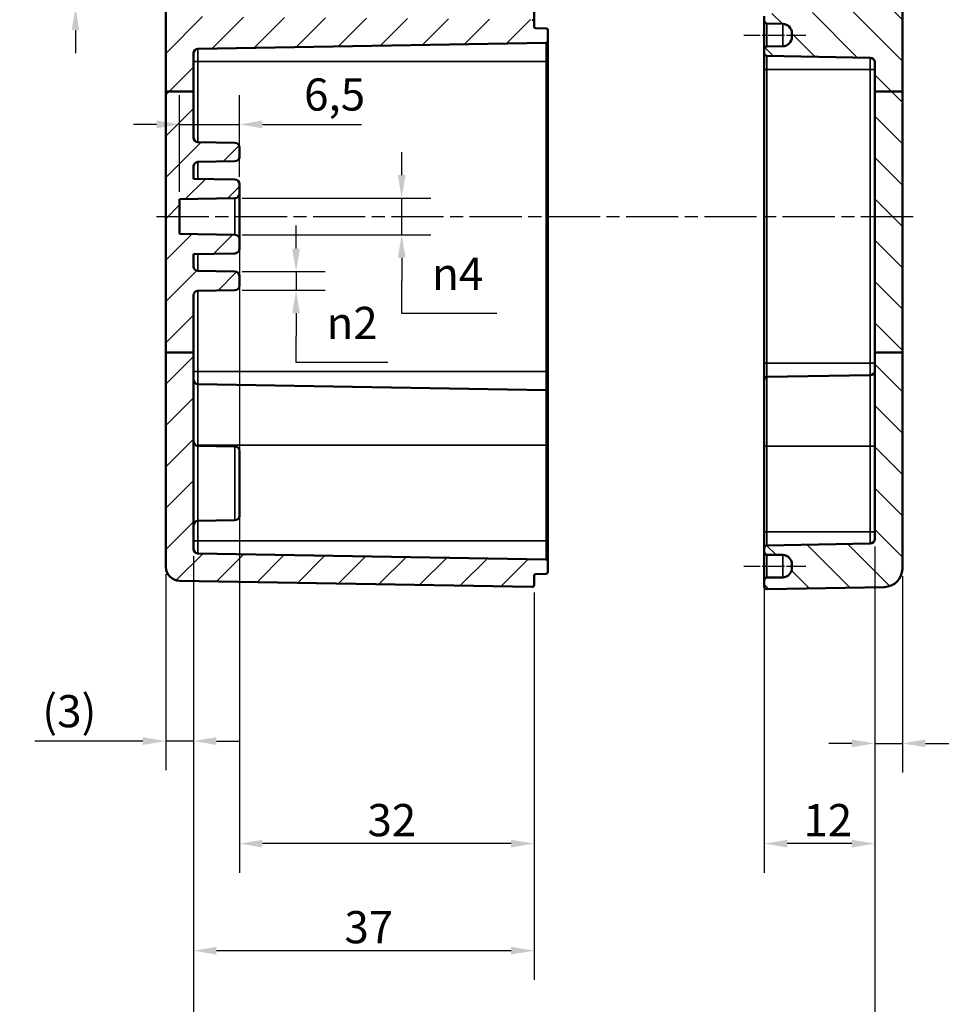
# Model space of a CAD drawing. Units: millimetres. Extents: x 0 to 420, y 0 to 297.
# Drawn here: x 241 to 341, y 104 to 211 of the extents above; entities that cross this region are included whole.
import ezdxf

# ---------------------------------------------------------------- set-up
doc = ezdxf.new("R2010")
doc.units = ezdxf.units.MM
doc.linetypes.add('CHAIN', pattern=[0.3543, 0.2362, -0.0295, 0.0591, -0.0295])
for name, color, linetype, lineweight in [('Bemaßung (ISO)', 7, 'Continuous', 25), ('Mittellinie (ISO)', 7, 'Continuous', 25), ('Schraffur (ISO)', 7, 'Continuous', 18), ('Sichtbar (ISO)', 7, 'Continuous', 50), ('Sichtbar schmal (ISO)', 7, 'Continuous', 35)]:
    doc.layers.add(name, color=color, linetype=linetype, lineweight=lineweight)
doc.styles.add('Notiztext (DIN)', font='isocpeur.ttf')
doc.dimstyles.new('Standard (DIN)', dxfattribs={"dimtxt": 3.5, "dimasz": 2.5, "dimexe": 3.175, "dimexo": 0.8, "dimgap": 0.8, "dimtad": 1, "dimrnd": 1e-08, "dimzin": 0, "dimtxsty": 'Notiztext (DIN)', "dimcen": 0.09, "dimdle": 10, "dimclrd": 256, "dimclre": 256, "dimclrt": 256, "dimadec": 0, "dimazin": 0, "dimtfac": 1, "dimtmove": 0, "dimatfit": 3, "dimfxl": 1, "dimtolj": 1, "dimtzin": 0, "dimlwd": -1, "dimlwe": -1, "dimarcsym": 0})

# ---------------------------------------------------------------- blocks, each defined once
blk = doc.blocks.new('*D25')
at = {"layer": 'Bemaßung (ISO)', "transparency": 16777216}
for p, q in [((246.96, 219.42), (246.96, 234.65)), ((256.16, 216.92), (243.79, 216.92)), ((246.96, 212.42), (246.96, 216.92)), ((256.16, 212.42), (243.79, 212.42)), ((246.96, 209.92), (246.96, 207.42))]:
    blk.add_line(p, q, dxfattribs=at)
for points in [[(246.55, 219.42), (247.38, 219.42), (246.96, 216.92)], [(246.55, 209.92), (247.38, 209.92), (246.96, 212.42)]]:
    blk.add_solid(points, dxfattribs=at)
at = {"layer": 'Defpoints', "color": 0, "transparency": 16777216}
for p in [(256.96, 216.92), (246.96, 212.42), (256.96, 212.42)]:
    blk.add_point(p, dxfattribs=at)
at = {"layer": 'Bemaßung (ISO)', "transparency": 16777216, "insert": (240.9, 223.94), "char_height": 3.5, "attachment_point": 1, "rotation": 90, "style": 'Notiztext (DIN)'}
blk.add_mtext('\\A1;{\\fAIGDT|b0|i0;\\H3.5000;\\ln\\fISOCPEUR|b0|i0;\\H3.5000;}4,5', dxfattribs=at)
blk = doc.blocks.new('*D26')
at = {"layer": 'Bemaßung (ISO)', "transparency": 16777216}
for p, q in [((259.77, 152.76), (259.77, 129.5)), ((256.77, 150.79), (256.77, 129.5)), ((254.27, 132.67), (242.55, 132.67)), ((259.77, 132.67), (256.77, 132.67)), ((262.27, 132.67), (264.77, 132.67))]:
    blk.add_line(p, q, dxfattribs=at)
for points in [[(254.27, 133.09), (254.27, 132.25), (256.77, 132.67)], [(262.27, 133.09), (262.27, 132.25), (259.77, 132.67)]]:
    blk.add_solid(points, dxfattribs=at)
at = {"layer": 'Defpoints', "color": 0, "transparency": 16777216}
for p in [(259.77, 153.56), (256.77, 151.59), (259.77, 132.67)]:
    blk.add_point(p, dxfattribs=at)
at = {"layer": 'Bemaßung (ISO)', "transparency": 16777216, "insert": (243.35, 137.67), "char_height": 3.5, "attachment_point": 1, "style": 'Notiztext (DIN)'}
blk.add_mtext('\\A1;(3)', dxfattribs=at)
blk = doc.blocks.new('*D27')
at = {"layer": 'Bemaßung (ISO)', "transparency": 16777216}
for p, q in [((264.77, 191.36), (264.77, 118.35)), ((296.77, 148.82), (296.77, 118.35)), ((294.27, 121.53), (267.27, 121.53))]:
    blk.add_line(p, q, dxfattribs=at)
for points in [[(267.27, 121.94), (267.27, 121.11), (264.77, 121.53)], [(294.27, 121.94), (294.27, 121.11), (296.77, 121.53)]]:
    blk.add_solid(points, dxfattribs=at)
at = {"layer": 'Defpoints', "color": 0, "transparency": 16777216}
for p in [(264.77, 192.16), (296.77, 149.62), (264.77, 121.53)]:
    blk.add_point(p, dxfattribs=at)
at = {"layer": 'Bemaßung (ISO)', "transparency": 16777216, "insert": (278.67, 125.83), "char_height": 3.5, "attachment_point": 1, "style": 'Notiztext (DIN)'}
blk.add_mtext('\\A1;32', dxfattribs=at)
blk = doc.blocks.new('*D28')
at = {"layer": 'Bemaßung (ISO)', "transparency": 16777216}
for p, q in [((259.77, 152.76), (259.77, 106.72)), ((296.77, 148.82), (296.77, 106.72)), ((262.27, 109.9), (294.27, 109.9))]:
    blk.add_line(p, q, dxfattribs=at)
for points in [[(262.27, 110.31), (262.27, 109.48), (259.77, 109.9)], [(294.27, 110.31), (294.27, 109.48), (296.77, 109.9)]]:
    blk.add_solid(points, dxfattribs=at)
at = {"layer": 'Defpoints', "color": 0, "transparency": 16777216}
for p in [(259.77, 153.56), (296.77, 149.62), (296.77, 109.9)]:
    blk.add_point(p, dxfattribs=at)
at = {"layer": 'Bemaßung (ISO)', "transparency": 16777216, "insert": (276.17, 114.2), "char_height": 3.5, "attachment_point": 1, "style": 'Notiztext (DIN)'}
blk.add_mtext('\\A1;37', dxfattribs=at)
blk = doc.blocks.new('*D29')
at = {"layer": 'Bemaßung (ISO)', "transparency": 16777216}
for p, q in [((333.77, 153.82), (333.77, 92.38)), ((259.77, 152.76), (259.77, 92.38)), ((262.27, 95.56), (331.27, 95.56))]:
    blk.add_line(p, q, dxfattribs=at)
for points in [[(262.27, 95.97), (262.27, 95.14), (259.77, 95.56)], [(331.27, 95.97), (331.27, 95.14), (333.77, 95.56)]]:
    blk.add_solid(points, dxfattribs=at)
at = {"layer": 'Defpoints', "color": 0, "transparency": 16777216}
for p in [(333.77, 154.62), (259.77, 153.56), (333.77, 95.56)]:
    blk.add_point(p, dxfattribs=at)
at = {"layer": 'Bemaßung (ISO)', "transparency": 16777216, "insert": (274.89, 100.56), "char_height": 3.5, "attachment_point": 1, "style": 'Notiztext (DIN)'}
blk.add_mtext('\\A1;49{ (max. Einbauhöhe)}', dxfattribs=at)
blk = doc.blocks.new('*D30')
at = {"layer": 'Bemaßung (ISO)', "transparency": 16777216}
for p, q in [((333.77, 153.82), (333.77, 129.25)), ((336.77, 150.6), (336.77, 129.25)), ((331.27, 132.42), (328.77, 132.42)), ((333.77, 132.42), (336.77, 132.42)), ((339.27, 132.42), (350.98, 132.42))]:
    blk.add_line(p, q, dxfattribs=at)
for points in [[(331.27, 132.84), (331.27, 132), (333.77, 132.42)], [(339.27, 132.84), (339.27, 132), (336.77, 132.42)]]:
    blk.add_solid(points, dxfattribs=at)
at = {"layer": 'Defpoints', "color": 0, "transparency": 16777216}
for p in [(333.77, 154.62), (336.77, 151.4), (333.77, 132.42)]:
    blk.add_point(p, dxfattribs=at)
at = {"layer": 'Bemaßung (ISO)', "transparency": 16777216, "insert": (345.63, 137.42), "char_height": 3.5, "attachment_point": 1, "style": 'Notiztext (DIN)'}
blk.add_mtext('\\A1;(3)', dxfattribs=at)
blk = doc.blocks.new('*D31')
at = {"layer": 'Bemaßung (ISO)', "transparency": 16777216}
for p, q in [((321.77, 154.62), (321.77, 118.35)), ((333.77, 153.82), (333.77, 118.35)), ((331.27, 121.53), (324.27, 121.53))]:
    blk.add_line(p, q, dxfattribs=at)
for points in [[(324.27, 121.94), (324.27, 121.11), (321.77, 121.53)], [(331.27, 121.94), (331.27, 121.11), (333.77, 121.53)]]:
    blk.add_solid(points, dxfattribs=at)
at = {"layer": 'Defpoints', "color": 0, "transparency": 16777216}
for p in [(321.77, 155.42), (333.77, 154.62), (321.77, 121.53)]:
    blk.add_point(p, dxfattribs=at)
at = {"layer": 'Bemaßung (ISO)', "transparency": 16777216, "insert": (326.02, 125.83), "char_height": 3.5, "attachment_point": 1, "style": 'Notiztext (DIN)'}
blk.add_mtext('\\A1;12', dxfattribs=at)
blk = doc.blocks.new('*D32')
at = {"layer": 'Bemaßung (ISO)', "transparency": 16777216}
for p, q in [((282.39, 194.16), (282.39, 196.66)), ((265.08, 191.66), (285.57, 191.66)), ((282.39, 187.68), (282.39, 191.66)), ((265.08, 187.68), (285.57, 187.68)), ((282.39, 185.18), (282.39, 182.68)), ((282.39, 179.13), (282.39, 182.68)), ((292.72, 179.13), (282.39, 179.13))]:
    blk.add_line(p, q, dxfattribs=at)
for points in [[(281.97, 194.16), (282.81, 194.16), (282.39, 191.66)], [(281.97, 185.18), (282.81, 185.18), (282.39, 187.68)]]:
    blk.add_solid(points, dxfattribs=at)
at = {"layer": 'Defpoints', "color": 0, "transparency": 16777216}
for p in [(264.28, 191.66), (282.39, 191.66), (264.28, 187.68)]:
    blk.add_point(p, dxfattribs=at)
at = {"layer": 'Bemaßung (ISO)', "transparency": 16777216, "insert": (285.69, 185.19), "char_height": 3.5, "attachment_point": 1, "style": 'Notiztext (DIN)'}
blk.add_mtext('\\A1;{\\fAIGDT|b0|i0;\\H3.5000;\\ln\\fISOCPEUR|b0|i0;\\H3.5000;}4', dxfattribs=at)
blk = doc.blocks.new('*D33')
at = {"layer": 'Bemaßung (ISO)', "transparency": 16777216}
for p, q in [((270.92, 186.18), (270.92, 188.68)), ((265.08, 183.68), (274.09, 183.68)), ((270.92, 183.68), (270.92, 181.66)), ((265.08, 181.66), (274.09, 181.66)), ((270.92, 179.16), (270.92, 176.66)), ((270.92, 173.79), (270.92, 176.66)), ((280.9, 173.79), (270.92, 173.79))]:
    blk.add_line(p, q, dxfattribs=at)
for points in [[(270.5, 186.18), (271.34, 186.18), (270.92, 183.68)], [(270.5, 179.16), (271.34, 179.16), (270.92, 181.66)]]:
    blk.add_solid(points, dxfattribs=at)
at = {"layer": 'Defpoints', "color": 0, "transparency": 16777216}
for p in [(264.28, 183.68), (264.28, 181.66), (270.92, 181.66)]:
    blk.add_point(p, dxfattribs=at)
at = {"layer": 'Bemaßung (ISO)', "transparency": 16777216, "insert": (274.22, 179.85), "char_height": 3.5, "attachment_point": 1, "style": 'Notiztext (DIN)'}
blk.add_mtext('\\A1;{\\fAIGDT|b0|i0;\\H3.5000;n\\fISOCPEUR|b0|i0;\\H3.5000;}2', dxfattribs=at)
blk = doc.blocks.new('*D34')
at = {"layer": 'Bemaßung (ISO)', "transparency": 16777216}
for p, q in [((258.27, 192.36), (258.27, 202.85)), ((264.77, 193.98), (264.77, 202.85)), ((255.77, 199.67), (253.27, 199.67)), ((258.27, 199.67), (264.77, 199.67)), ((267.27, 199.67), (278.02, 199.67))]:
    blk.add_line(p, q, dxfattribs=at)
for points in [[(255.77, 200.09), (255.77, 199.25), (258.27, 199.67)], [(267.27, 200.09), (267.27, 199.25), (264.77, 199.67)]]:
    blk.add_solid(points, dxfattribs=at)
at = {"layer": 'Defpoints', "color": 0, "transparency": 16777216}
for p in [(264.77, 199.67), (264.77, 193.18), (258.27, 191.56)]:
    blk.add_point(p, dxfattribs=at)
at = {"layer": 'Bemaßung (ISO)', "transparency": 16777216, "insert": (271.79, 204.67), "char_height": 3.5, "attachment_point": 1, "style": 'Notiztext (DIN)'}
blk.add_mtext('\\A1;6,5', dxfattribs=at)

msp = doc.modelspace()

# ---------------------------------------------------------------- hatches: boundary and pattern name
at = {"layer": 'Schraffur (ISO)'}
h = msp.add_hatch(dxfattribs=at)
h.set_pattern_fill('ANSI31', color=256, scale=25.4, angle=90.0002, style=0)
h.set_pattern_definition([(135.0002, (0, 0), (-2.245056, -2.245072), [])])
edge = h.paths.add_edge_path()
edge.add_line((333.48, 227.07), (333.47, 227.07))
edge.add_line((333.47, 227.07), (333.47, 226.47))
edge.add_ellipse((333.17, 226.47), major_axis=(0.005, -0.3), ratio=1, start_angle=0, end_angle=89, ccw=False)
edge.add_line((333.17, 226.17), (332.24, 226.15))
edge.add_ellipse((332.24, 225.85), major_axis=(-0.26, 0.15), ratio=1, start_angle=301.1074, end_angle=360)
edge.add_ellipse((331.72, 226.15), major_axis=(0.212, -0.212), ratio=1, start_angle=0, end_angle=14.8926, ccw=False)
edge.add_line((331.93, 225.94), (331.5, 225.5))
edge.add_ellipse((331.43, 225.57), major_axis=(0, -0.1), ratio=1, start_angle=0, end_angle=45, ccw=False)
edge.add_line((331.43, 225.47), (331.21, 225.47))
edge.add_ellipse((331.21, 225.57), major_axis=(-0.0707, -0.0707), ratio=1, start_angle=0, end_angle=45, ccw=False)
edge.add_line((331.14, 225.5), (330.74, 225.9))
edge.add_ellipse((330.95, 226.11), major_axis=(-0.292, -0.071), ratio=1, start_angle=0, end_angle=31.3791, ccw=False)
edge.add_ellipse((330.37, 225.97), major_axis=(0.005, 0.3), ratio=1, start_angle=284.6209, end_angle=360)
edge.add_line((330.37, 226.27), (322.06, 226.42))
edge.add_ellipse((322.07, 226.72), major_axis=(-0.3, 0), ratio=1, start_angle=0, end_angle=89, ccw=False)
edge.add_line((321.77, 226.72), (321.77, 229.87))
edge.add_ellipse((322.07, 229.87), major_axis=(0.005, 0.3), ratio=1, start_angle=0, end_angle=91, ccw=False)
edge.add_line((322.07, 230.17), (334.8, 229.94))
edge.add_ellipse((334.77, 227.94), major_axis=(2, 0), ratio=1, start_angle=0, end_angle=89, ccw=False)
edge.add_line((336.77, 227.94), (336.77, 227.62))
edge.add_ellipse((336.47, 227.62), major_axis=(0.005, -0.3), ratio=1, start_angle=0, end_angle=89, ccw=False)
edge.add_line((336.47, 227.32), (333.76, 227.27))
edge.add_ellipse((333.77, 226.97), major_axis=(-0.282, 0.102), ratio=1, start_angle=290.9603, end_angle=360)
edge = h.paths.add_edge_path()
edge.add_line((336.77, 174.89), (333.77, 174.89))
edge.add_line((333.77, 174.89), (333.77, 154.62))
edge.add_ellipse((333.27, 154.62), major_axis=(0.5, 0), ratio=1, start_angle=271, end_angle=360, ccw=False)
edge.add_line((333.28, 154.12), (322.06, 153.93))
edge.add_ellipse((322.07, 153.63), major_axis=(-0.005, 0.3), ratio=1, start_angle=0, end_angle=89)
edge.add_line((321.77, 153.63), (321.77, 153.22))
edge.add_ellipse((322.07, 153.22), major_axis=(-0.3, 0), ratio=1, start_angle=0, end_angle=89)
edge.add_line((322.06, 152.92), (323.78, 152.89))
edge.add_ellipse((323.77, 151.89), major_axis=(0.017, 1), ratio=1, start_angle=271, end_angle=360, ccw=False)
edge.add_line((324.77, 151.89), (324.77, 151.46))
edge.add_ellipse((323.77, 151.46), major_axis=(1, 0), ratio=1, start_angle=271, end_angle=360, ccw=False)
edge.add_line((323.78, 150.46), (322.06, 150.43))
edge.add_ellipse((322.07, 150.13), major_axis=(-0.005, 0.3), ratio=1, start_angle=0, end_angle=89)
edge.add_line((321.77, 150.13), (321.77, 149.48))
edge.add_ellipse((322.07, 149.48), major_axis=(-0.3, 0), ratio=1, start_angle=0, end_angle=91)
edge.add_line((322.07, 149.18), (334.8, 149.4))
edge.add_ellipse((334.77, 151.4), major_axis=(0.03, -2), ratio=1, start_angle=0, end_angle=89)
edge.add_line((336.77, 151.4), (336.77, 174.89))
h.paths.add_polyline_path([(336.77, 203.23), (333.77, 203.23), (333.77, 174.89), (336.77, 174.89)])
edge = h.paths.add_edge_path()
edge.add_line((333.48, 220.27), (333.47, 220.27))
edge.add_line((333.47, 220.27), (333.47, 220.88))
edge.add_ellipse((333.17, 220.88), major_axis=(0.3, 0), ratio=1, start_angle=0, end_angle=89)
edge.add_line((333.17, 221.18), (332.24, 221.19))
edge.add_ellipse((332.24, 221.49), major_axis=(-0.005, -0.3), ratio=1, start_angle=301.1074, end_angle=360, ccw=False)
edge.add_ellipse((331.72, 221.19), major_axis=(0.26, 0.15), ratio=1, start_angle=0, end_angle=14.8926)
edge.add_line((331.93, 221.4), (331.5, 221.84))
edge.add_ellipse((331.43, 221.77), major_axis=(0.0707, 0.0707), ratio=1, start_angle=0, end_angle=45)
edge.add_line((331.43, 221.87), (331.21, 221.87))
edge.add_ellipse((331.21, 221.77), major_axis=(0, 0.1), ratio=1, start_angle=0, end_angle=45)
edge.add_line((331.14, 221.84), (330.74, 221.44))
edge.add_ellipse((330.95, 221.23), major_axis=(-0.212, 0.212), ratio=1, start_angle=0, end_angle=31.3791)
edge.add_ellipse((330.37, 221.37), major_axis=(0.292, -0.071), ratio=1, start_angle=284.6209, end_angle=360, ccw=False)
edge.add_line((330.37, 221.07), (322.06, 220.93))
edge.add_ellipse((322.07, 220.63), major_axis=(-0.005, 0.3), ratio=1, start_angle=0, end_angle=89)
edge.add_line((321.77, 220.63), (321.77, 218.72))
edge.add_ellipse((322.07, 218.72), major_axis=(-0.3, 0), ratio=1, start_angle=0, end_angle=89)
edge.add_line((322.06, 218.42), (334.77, 218.19))
edge.add_line((334.77, 218.19), (334.77, 211.95))
edge.add_line((334.77, 211.95), (322.06, 211.73))
edge.add_ellipse((322.07, 211.43), major_axis=(-0.005, 0.3), ratio=1, start_angle=0, end_angle=89)
edge.add_line((321.77, 211.43), (321.77, 210.92))
edge.add_ellipse((322.07, 210.92), major_axis=(-0.3, 0), ratio=1, start_angle=0, end_angle=89)
edge.add_line((322.06, 210.62), (323.78, 210.59))
edge.add_ellipse((323.77, 209.59), major_axis=(0.017, 1), ratio=1, start_angle=271, end_angle=360, ccw=False)
edge.add_line((324.77, 209.59), (324.77, 209.16))
edge.add_ellipse((323.77, 209.16), major_axis=(1, 0), ratio=1, start_angle=271, end_angle=360, ccw=False)
edge.add_line((323.78, 208.16), (322.06, 208.13))
edge.add_ellipse((322.07, 207.83), major_axis=(-0.005, 0.3), ratio=1, start_angle=0, end_angle=89)
edge.add_line((321.77, 207.83), (321.77, 207.42))
edge.add_ellipse((322.07, 207.42), major_axis=(-0.3, 0), ratio=1, start_angle=0, end_angle=89)
edge.add_line((322.06, 207.12), (333.28, 206.92))
edge.add_ellipse((333.27, 206.42), major_axis=(0.009, 0.5), ratio=1, start_angle=271, end_angle=360, ccw=False)
edge.add_line((333.77, 206.42), (333.77, 203.23))
edge.add_line((333.77, 203.23), (336.77, 203.23))
edge.add_line((336.77, 203.23), (336.77, 219.73))
edge.add_ellipse((336.47, 219.73), major_axis=(0.3, 0), ratio=1, start_angle=0, end_angle=89)
edge.add_line((336.47, 220.03), (333.76, 220.07))
edge.add_ellipse((333.77, 220.37), major_axis=(-0.005, -0.3), ratio=1, start_angle=290.9603, end_angle=360, ccw=False)
h = msp.add_hatch(dxfattribs=at)
h.set_pattern_fill('ANSI31', color=256, scale=25.4, style=0)
h.set_pattern_definition([(45, (0, 0), (-2.245064, 2.245064), [])])
edge = h.paths.add_edge_path()
edge.add_line((259.77, 203.23), (256.77, 203.23))
edge.add_line((256.77, 203.23), (256.77, 212.22))
edge.add_ellipse((256.97, 212.22), major_axis=(-0.002, 0.2), ratio=1, start_angle=0, end_angle=89.5, ccw=False)
edge.add_line((256.96, 212.42), (260.27, 212.45))
edge.add_line((260.27, 212.45), (260.77, 211.96))
edge.add_line((260.77, 211.96), (260.77, 211.36))
edge.add_line((260.77, 211.36), (296.57, 211.05))
edge.add_ellipse((296.57, 210.85), major_axis=(0.2, 0), ratio=1, start_angle=0, end_angle=89.5, ccw=False)
edge.add_line((296.77, 210.85), (296.77, 210.32))
edge.add_ellipse((296.97, 210.32), major_axis=(-0.003, -0.2), ratio=1, start_angle=271, end_angle=360)
edge.add_line((296.96, 210.12), (298.07, 210.1))
edge.add_ellipse((298.07, 209.9), major_axis=(0.2, 0), ratio=1, start_angle=0, end_angle=89, ccw=False)
edge.add_line((298.27, 209.9), (298.27, 208.74))
edge.add_ellipse((298.07, 208.74), major_axis=(0.003, -0.2), ratio=1, start_angle=0, end_angle=89, ccw=False)
edge.add_line((298.07, 208.54), (260.26, 207.88))
edge.add_ellipse((260.27, 207.38), major_axis=(-0.5, 0), ratio=1, start_angle=271, end_angle=360)
edge.add_line((259.77, 207.38), (259.77, 203.23))
edge = h.paths.add_edge_path()
edge.add_line((259.77, 174.89), (256.77, 174.89))
edge.add_line((256.77, 174.89), (256.77, 151.59))
edge.add_ellipse((258.27, 151.59), major_axis=(-1.5, 0), ratio=1, start_angle=0, end_angle=89)
edge.add_line((258.24, 150.09), (296.56, 149.42))
edge.add_ellipse((296.57, 149.62), major_axis=(-0.003, -0.2), ratio=1, start_angle=0, end_angle=91)
edge.add_line((296.77, 149.62), (296.77, 150.62))
edge.add_ellipse((296.97, 150.62), major_axis=(-0.2, 0), ratio=1, start_angle=271, end_angle=360, ccw=False)
edge.add_line((296.96, 150.82), (298.07, 150.84))
edge.add_ellipse((298.07, 151.04), major_axis=(0.003, -0.2), ratio=1, start_angle=0, end_angle=89)
edge.add_line((298.27, 151.04), (298.27, 152.2))
edge.add_ellipse((298.07, 152.2), major_axis=(0.2, 0), ratio=1, start_angle=0, end_angle=89)
edge.add_line((298.07, 152.4), (260.26, 153.06))
edge.add_ellipse((260.27, 153.56), major_axis=(-0.009, -0.5), ratio=1, start_angle=271, end_angle=360, ccw=False)
edge.add_line((259.77, 153.56), (259.77, 174.89))
edge = h.paths.add_edge_path()
edge.add_line((283.92, 220.37), (283.67, 220.12))
edge.add_line((283.67, 220.12), (280.47, 220.12))
edge.add_line((280.47, 220.12), (280.22, 220.37))
edge.add_line((280.22, 220.37), (280.07, 220.37))
edge.add_line((280.07, 220.37), (280.07, 220.12))
edge.add_line((280.07, 220.12), (256.96, 219.92))
edge.add_ellipse((256.97, 219.72), major_axis=(-0.002, 0.2), ratio=1, start_angle=0, end_angle=89.5)
edge.add_line((256.77, 219.72), (256.77, 217.12))
edge.add_ellipse((256.97, 217.12), major_axis=(-0.2, 0), ratio=1, start_angle=0, end_angle=89.5)
edge.add_line((256.96, 216.92), (260.27, 216.89))
edge.add_line((260.27, 216.89), (260.77, 217.39))
edge.add_line((260.77, 217.39), (260.77, 218.31))
edge.add_line((260.77, 218.31), (296.57, 218.62))
edge.add_ellipse((296.57, 218.82), major_axis=(0.002, -0.2), ratio=1, start_angle=0, end_angle=89.5)
edge.add_line((296.77, 218.82), (296.77, 221.02))
edge.add_ellipse((296.57, 221.02), major_axis=(0.2, 0), ratio=1, start_angle=0, end_angle=90)
edge.add_line((296.57, 221.22), (291.27, 221.22))
edge.add_line((291.27, 221.22), (291.27, 221.12))
edge.add_line((291.27, 221.12), (290.52, 221.12))
edge.add_line((290.52, 221.12), (290.47, 221.07))
edge.add_line((290.47, 221.07), (284.57, 221.07))
edge.add_line((284.57, 221.07), (284.57, 221.08))
edge.add_line((284.57, 221.08), (284.57, 221.12))
edge.add_line((284.57, 221.12), (284.07, 221.12))
edge.add_line((284.07, 221.12), (284.07, 221.02))
edge.add_line((284.07, 221.02), (284.07, 220.87))
edge.add_line((284.07, 220.87), (284.07, 220.6))
edge.add_line((284.07, 220.6), (284.07, 220.55))
edge.add_line((284.07, 220.55), (284.07, 220.52))
edge.add_line((284.07, 220.52), (284.07, 220.37))
edge.add_line((284.07, 220.37), (283.92, 220.37))
edge = h.paths.add_edge_path()
edge.add_line((283.92, 226.97), (283.67, 227.22))
edge.add_line((283.67, 227.22), (280.47, 227.22))
edge.add_line((280.47, 227.22), (280.22, 226.97))
edge.add_line((280.22, 226.97), (280.07, 226.97))
edge.add_line((280.07, 226.97), (280.07, 227.22))
edge.add_line((280.07, 227.22), (256.96, 227.42))
edge.add_ellipse((256.97, 227.62), major_axis=(-0.2, 0), ratio=1, start_angle=0, end_angle=89.5, ccw=False)
edge.add_line((256.77, 227.62), (256.77, 227.75))
edge.add_ellipse((258.27, 227.75), major_axis=(-0.03, 1.5), ratio=1, start_angle=0, end_angle=89, ccw=False)
edge.add_line((258.24, 229.25), (296.56, 229.92))
edge.add_ellipse((296.57, 229.72), major_axis=(0.2, 0), ratio=1, start_angle=0, end_angle=91, ccw=False)
edge.add_line((296.77, 229.72), (296.77, 226.32))
edge.add_ellipse((296.57, 226.32), major_axis=(0, -0.2), ratio=1, start_angle=0, end_angle=90, ccw=False)
edge.add_line((296.57, 226.12), (291.27, 226.12))
edge.add_line((291.27, 226.12), (291.27, 226.22))
edge.add_line((291.27, 226.22), (290.52, 226.22))
edge.add_line((290.52, 226.22), (290.47, 226.27))
edge.add_line((290.47, 226.27), (284.57, 226.27))
edge.add_line((284.57, 226.27), (284.57, 226.27))
edge.add_line((284.57, 226.27), (284.57, 226.22))
edge.add_line((284.57, 226.22), (284.07, 226.22))
edge.add_line((284.07, 226.22), (284.07, 226.32))
edge.add_line((284.07, 226.32), (284.07, 226.47))
edge.add_line((284.07, 226.47), (284.07, 226.74))
edge.add_line((284.07, 226.74), (284.07, 226.79))
edge.add_line((284.07, 226.79), (284.07, 226.82))
edge.add_line((284.07, 226.82), (284.07, 226.97))
edge.add_line((284.07, 226.97), (283.92, 226.97))
edge = h.paths.add_edge_path()
edge.add_line((259.77, 174.89), (259.77, 181.09))
edge.add_ellipse((260.27, 181.09), major_axis=(-0.5, 0), ratio=1, start_angle=271, end_angle=360, ccw=False)
edge.add_line((260.26, 181.59), (264.28, 181.66))
edge.add_ellipse((264.27, 182.16), major_axis=(0.009, -0.5), ratio=1, start_angle=0, end_angle=89)
edge.add_line((264.77, 182.16), (264.77, 183.18))
edge.add_ellipse((264.27, 183.18), major_axis=(0.5, 0), ratio=1, start_angle=0, end_angle=89)
edge.add_line((264.28, 183.68), (260.26, 183.75))
edge.add_ellipse((260.27, 184.25), major_axis=(-0.009, -0.5), ratio=1, start_angle=271, end_angle=360, ccw=False)
edge.add_line((259.77, 184.25), (259.77, 185.58))
edge.add_line((259.77, 185.58), (264.28, 185.66))
edge.add_ellipse((264.27, 186.16), major_axis=(0.009, -0.5), ratio=1, start_angle=0, end_angle=89)
edge.add_line((264.77, 186.16), (264.77, 187.18))
edge.add_ellipse((264.27, 187.18), major_axis=(0.5, 0), ratio=1, start_angle=0, end_angle=89)
edge.add_line((264.28, 187.68), (258.27, 187.78))
edge.add_line((258.27, 187.78), (258.27, 191.56))
edge.add_line((258.27, 191.56), (264.28, 191.66))
edge.add_ellipse((264.27, 192.16), major_axis=(0.009, -0.5), ratio=1, start_angle=0, end_angle=89)
edge.add_line((264.77, 192.16), (264.77, 193.18))
edge.add_ellipse((264.27, 193.18), major_axis=(0.5, 0), ratio=1, start_angle=0, end_angle=89)
edge.add_line((264.28, 193.68), (259.77, 193.76))
edge.add_line((259.77, 193.76), (259.77, 195.09))
edge.add_ellipse((260.27, 195.09), major_axis=(-0.5, 0), ratio=1, start_angle=271, end_angle=360, ccw=False)
edge.add_line((260.26, 195.59), (264.28, 195.66))
edge.add_ellipse((264.27, 196.16), major_axis=(0.009, -0.5), ratio=1, start_angle=0, end_angle=89)
edge.add_line((264.77, 196.16), (264.77, 197.18))
edge.add_ellipse((264.27, 197.18), major_axis=(0.5, 0), ratio=1, start_angle=0, end_angle=89)
edge.add_line((264.28, 197.68), (260.26, 197.75))
edge.add_ellipse((260.27, 198.25), major_axis=(-0.009, -0.5), ratio=1, start_angle=271, end_angle=360, ccw=False)
edge.add_line((259.77, 198.25), (259.77, 203.23))
edge.add_line((259.77, 203.23), (256.77, 203.23))
edge.add_line((256.77, 203.23), (256.77, 174.89))
edge.add_line((256.77, 174.89), (259.77, 174.89))

# ---------------------------------------------------------------- linework, layer by layer
at = {"layer": 'Mittellinie (ISO)', "linetype": 'CHAIN', "ltscale": 7.470201}
for p, q in [((319.56, 209.37), (326.28, 209.37)), ((319.56, 151.67), (326.28, 151.67))]:
    msp.add_line(p, q, dxfattribs=at)
at = {"layer": 'Mittellinie (ISO)', "linetype": 'CHAIN', "ltscale": 23.990969}
msp.add_line((255.77, 189.67), (337.95, 189.67), dxfattribs=at)
at = {"layer": 'Sichtbar (ISO)'}
for p, q in [((336.77, 203.23), (336.77, 219.73)), ((296.77, 210.85), (296.77, 218.82)), ((256.77, 212.22), (256.77, 203.23)), ((296.77, 210.32), (296.77, 210.85)), ((321.77, 211.43), (321.77, 210.92)), ((321.77, 210.92), (321.77, 207.83)), ((298.07, 210.1), (296.96, 210.12)), ((298.27, 208.74), (298.27, 209.9)), ((322.06, 210.62), (323.78, 210.59)), ((298.27, 206.52), (298.27, 208.74)), ((324.77, 209.59), (324.77, 209.16)), ((260.26, 207.88), (298.07, 208.54)), ((321.77, 207.83), (321.77, 207.42)), ((323.78, 208.16), (322.06, 208.13)), ((259.77, 203.23), (259.77, 207.38)), ((298.27, 172.82), (298.27, 206.52)), ((321.77, 207.42), (321.77, 205.62)), ((322.06, 207.12), (333.28, 206.92)), ((321.77, 205.62), (321.77, 173.72)), ((333.77, 206.42), (333.77, 203.23)), ((259.77, 203.23), (256.77, 203.23)), ((256.77, 203.23), (256.77, 174.89)), ((259.77, 198.25), (259.77, 203.23)), ((336.77, 203.23), (333.77, 203.23)), ((333.77, 203.23), (333.77, 174.89)), ((336.77, 174.89), (336.77, 203.23)), ((264.28, 197.68), (260.26, 197.75)), ((264.77, 196.16), (264.77, 197.18)), ((259.77, 193.76), (259.77, 195.09)), ((260.26, 195.59), (264.28, 195.66)), ((264.28, 193.68), (259.77, 193.76)), ((264.77, 192.16), (264.77, 193.18)), ((258.27, 191.56), (264.28, 191.66)), ((258.27, 187.78), (258.27, 191.56)), ((264.77, 187.18), (264.77, 192.16)), ((264.28, 187.68), (258.27, 187.78)), ((264.77, 186.16), (264.77, 187.18)), ((259.77, 185.58), (264.28, 185.66)), ((259.77, 184.25), (259.77, 185.58)), ((264.28, 183.68), (260.26, 183.75)), ((264.77, 182.16), (264.77, 183.18)), ((259.77, 174.89), (259.77, 181.09)), ((260.26, 181.59), (264.28, 181.66)), ((259.77, 174.89), (256.77, 174.89)), ((256.77, 174.89), (256.77, 151.59)), ((259.77, 153.56), (259.77, 174.89)), ((336.77, 174.89), (333.77, 174.89)), ((333.77, 174.89), (333.77, 154.62)), ((336.77, 151.4), (336.77, 174.89)), ((321.77, 173.72), (321.77, 171.93)), ((298.27, 170.6), (298.27, 172.82)), ((322.06, 172.23), (333.28, 172.42)), ((298.07, 170.8), (260.26, 171.46)), ((321.77, 164.72), (321.77, 171.93)), ((298.27, 170.6), (298.27, 164.82)), ((264.28, 164.68), (260.26, 164.75)), ((298.27, 154.42), (298.27, 164.82)), ((264.77, 164.18), (264.77, 157.16)), ((321.77, 164.72), (321.77, 155.42)), ((264.28, 156.66), (260.26, 156.59)), ((321.77, 155.42), (321.77, 153.63)), ((298.27, 152.2), (298.27, 154.42)), ((333.28, 154.12), (322.06, 153.93)), ((298.07, 152.4), (260.26, 153.06)), ((321.77, 153.63), (321.77, 153.22)), ((321.77, 153.22), (321.77, 150.13)), ((298.27, 151.04), (298.27, 152.2)), ((322.06, 152.92), (323.78, 152.89)), ((296.96, 150.82), (298.07, 150.84)), ((324.77, 151.89), (324.77, 151.46)), ((258.24, 150.09), (296.56, 149.42)), ((296.77, 149.62), (296.77, 150.62)), ((321.77, 150.13), (321.77, 149.48)), ((323.78, 150.46), (322.06, 150.43)), ((322.07, 149.18), (334.8, 149.4))]:
    msp.add_line(p, q, dxfattribs=at)
for centre, radius, start, end in [((296.57, 210.85), 0.2, 0, 89.5), ((322.07, 210.92), 0.3, 180, 269), ((296.97, 210.32), 0.2, 180, 269), ((298.07, 209.9), 0.2, 0, 89), ((323.77, 209.59), 1, 0, 89), ((298.07, 208.74), 0.2, 271, 0), ((323.77, 209.16), 1, 271, 0), ((260.27, 207.38), 0.5, 91, 180), ((322.07, 207.83), 0.3, 91, 180), ((322.07, 207.42), 0.3, 180, 269), ((333.27, 206.42), 0.5, 0, 89), ((260.27, 198.25), 0.5, 180, 269), ((264.27, 197.18), 0.5, 0, 89), ((264.27, 196.16), 0.5, 271, 0), ((260.27, 195.09), 0.5, 91, 180), ((264.27, 193.18), 0.5, 0, 89), ((264.27, 192.16), 0.5, 271, 0), ((264.27, 187.18), 0.5, 0, 89), ((264.27, 186.16), 0.5, 271, 0), ((260.27, 184.25), 0.5, 180, 269), ((264.27, 183.18), 0.5, 0, 89), ((264.27, 182.16), 0.5, 271, 0), ((260.27, 181.09), 0.5, 91, 180), ((333.27, 172.92), 0.5, 271, 0), ((260.27, 171.96), 0.5, 180, 269), ((322.07, 171.93), 0.3, 91, 180), ((298.07, 170.6), 0.2, 0, 89), ((260.27, 165.25), 0.5, 180, 269), ((264.27, 164.18), 0.5, 0, 89), ((260.27, 156.09), 0.5, 91, 180), ((264.27, 157.16), 0.5, 271, 0), ((333.27, 154.62), 0.5, 271, 0), ((260.27, 153.56), 0.5, 180, 269), ((322.07, 153.63), 0.3, 91, 180), ((322.07, 153.22), 0.3, 180, 269), ((298.07, 152.2), 0.2, 0, 89), ((323.77, 151.89), 1, 0, 89), ((258.27, 151.59), 1.5, 180, 269), ((298.07, 151.04), 0.2, 271, 0), ((323.77, 151.46), 1, 271, 0), ((334.77, 151.4), 2, 271, 0), ((296.97, 150.62), 0.2, 91, 180), ((322.07, 150.13), 0.3, 91, 180), ((296.57, 149.62), 0.2, 269, 0), ((322.07, 149.48), 0.3, 180, 271)]:
    msp.add_arc(centre, radius, start, end, dxfattribs=at)
at = {"layer": 'Sichtbar schmal (ISO)'}
for p, q in [((322.06, 208.13), (322.06, 210.62)), ((323.78, 210.59), (323.78, 208.16)), ((260.26, 206.52), (260.26, 207.88)), ((298.07, 208.54), (298.07, 206.52)), ((259.77, 206.52), (260.26, 206.52)), ((298.07, 206.52), (260.26, 206.52)), ((260.26, 197.75), (260.26, 206.52)), ((298.27, 206.52), (298.07, 206.52)), ((298.07, 206.52), (298.07, 172.82)), ((322.06, 205.62), (322.06, 207.12)), ((333.28, 206.92), (333.28, 205.62)), ((321.77, 205.62), (322.06, 205.62)), ((322.06, 173.72), (322.06, 205.62)), ((322.06, 205.62), (333.28, 205.62)), ((333.28, 205.62), (333.28, 173.72)), ((333.28, 205.62), (333.77, 205.62)), ((260.26, 193.75), (260.26, 195.59)), ((264.28, 191.66), (264.28, 187.68)), ((260.26, 183.75), (260.26, 185.59)), ((260.26, 172.82), (260.26, 181.59)), ((321.77, 173.72), (322.06, 173.72)), ((322.06, 172.23), (322.06, 173.72)), ((322.06, 173.72), (333.28, 173.72)), ((333.28, 173.72), (333.28, 172.42)), ((333.77, 173.72), (333.28, 173.72)), ((259.77, 172.82), (260.26, 172.82)), ((298.07, 172.82), (260.26, 172.82)), ((260.26, 171.46), (260.26, 172.82)), ((298.27, 172.82), (298.07, 172.82)), ((298.07, 172.82), (298.07, 170.8)), ((333.28, 164.72), (333.28, 172.42)), ((260.26, 171.46), (260.26, 164.82)), ((322.06, 172.23), (322.06, 164.72)), ((298.07, 164.82), (298.07, 170.8)), ((260.26, 164.82), (260.01, 164.82)), ((298.07, 164.82), (260.26, 164.82)), ((260.26, 164.75), (260.26, 164.82)), ((260.26, 164.75), (260.26, 156.59)), ((298.07, 164.82), (298.27, 164.82)), ((298.07, 164.82), (298.07, 154.42)), ((264.28, 156.66), (264.28, 164.68)), ((322.06, 164.72), (321.77, 164.72)), ((322.06, 155.42), (322.06, 164.72)), ((322.06, 164.72), (333.28, 164.72)), ((333.28, 164.72), (333.77, 164.72)), ((333.28, 164.72), (333.28, 155.42)), ((260.26, 154.42), (260.26, 156.59)), ((321.77, 155.42), (322.06, 155.42)), ((322.06, 153.93), (322.06, 155.42)), ((322.06, 155.42), (333.28, 155.42)), ((333.28, 155.42), (333.77, 155.42)), ((333.28, 155.42), (333.28, 154.12)), ((260.26, 154.42), (259.77, 154.42)), ((298.07, 154.42), (260.26, 154.42)), ((260.26, 153.06), (260.26, 154.42)), ((298.27, 154.42), (298.07, 154.42)), ((298.07, 154.42), (298.07, 152.4)), ((322.06, 150.43), (322.06, 152.92)), ((323.78, 152.89), (323.78, 150.46))]:
    msp.add_line(p, q, dxfattribs=at)

# ---------------------------------------------------------------- dimensions: what is measured, and where the dimension line sits
at = {"layer": 'Bemaßung (ISO)'}
for base, p1, p2, angle, text, override, picture, middle in [((246.96, 212.42), (256.96, 216.92), (256.96, 212.42), 90, '{\\fAIGDT|b0|i0;\\H3.5000;\\ln\\fISOCPEUR|b0|i0;\\H3.5000;}<>', {"dimdec": 1, "dimtp": 0, "dimtm": 0, "dimtdec": 2, "dimtofl": 1, "dimatfit": 1}, '*D25', (246.96, 228.9)), ((282.39, 191.66), (264.28, 187.68), (264.28, 191.66), 90, '{\\fAIGDT|b0|i0;\\H3.5000;\\ln\\fISOCPEUR|b0|i0;\\H3.5000;}<>', {"dimtih": 1, "dimtoh": 1, "dimdec": 0, "dimtp": 0, "dimtm": 0, "dimtdec": 2, "dimtofl": 1, "dimtmove": 1, "dimatfit": 1}, '*D32', (282.58, 179.13)), ((270.92, 181.66), (264.28, 183.68), (264.28, 181.66), 90, '{\\fAIGDT|b0|i0;\\H3.5000;n\\fISOCPEUR|b0|i0;\\H3.5000;}<>', {"dimtih": 1, "dimtoh": 1, "dimdec": 0, "dimtp": 0, "dimtm": 0, "dimtdec": 2, "dimtofl": 1, "dimtmove": 1, "dimatfit": 1}, '*D33', (271.07, 173.79)), ((259.77, 132.67), (256.77, 151.59), (259.77, 153.56), 180, '(<>)', {"dimgap": 0.8, "dimdec": 0, "dimtol": 0, "dimlim": 0, "dimtp": 0, "dimtm": 0, "dimtdec": 2, "dimtofl": 1, "dimatfit": 1}, '*D26', (245.63, 132.67))]:
    dim = msp.add_linear_dim(base=base, p1=p1, p2=p2, angle=angle, text=text, dimstyle='Standard (DIN)', override=override, dxfattribs=at)
    dim.commit()
    dim.dimension.update_dxf_attribs({"geometry": picture, "text_midpoint": middle, "dimtype": 160})
for base, p1, p2, override, picture, middle in [((264.77, 199.67), (258.27, 191.56), (264.77, 193.18), {"dimdec": 1, "dimtp": 0, "dimtm": 0, "dimtdec": 2, "dimtofl": 1, "dimatfit": 1}, '*D34', (274.5, 199.67)), ((321.77, 121.53), (333.77, 154.62), (321.77, 155.42), {"dimdec": 0, "dimtp": 0, "dimtm": 0, "dimtdec": 2, "dimtofl": 0, "dimatfit": 1}, '*D31', (327.77, 121.53))]:
    dim = msp.add_linear_dim(base=base, p1=p1, p2=p2, angle=180, dimstyle='Standard (DIN)', override=override, dxfattribs=at)
    dim.commit()
    dim.dimension.update_dxf_attribs({"geometry": picture, "text_midpoint": middle, "dimtype": 160})
for base, p1, p2, picture, middle in [((264.77, 121.53), (296.77, 149.62), (264.77, 192.16), '*D27', (280.77, 121.53)), ((296.77, 109.9), (259.77, 153.56), (296.77, 149.62), '*D28', (278.27, 109.9))]:
    dim = msp.add_linear_dim(base=base, p1=p1, p2=p2, dimstyle='Standard (DIN)', override={"dimdec": 0, "dimtp": 0, "dimtm": 0, "dimtdec": 2, "dimtofl": 0, "dimatfit": 1}, dxfattribs=at)
    dim.commit()
    dim.dimension.update_dxf_attribs({"geometry": picture, "text_midpoint": middle, "dimtype": 160})
for base, p1, text, override, picture, middle in [((333.77, 95.56), (259.77, 153.56), '<>{ (max. Einbauhöhe)}', {"dimdec": 0, "dimlfac": 0.662162, "dimtp": 0, "dimtm": 0, "dimtdec": 2, "dimtofl": 0, "dimatfit": 1}, '*D29', (296.77, 95.56)), ((333.77, 132.42), (336.77, 151.4), '(<>)', {"dimgap": 0.8, "dimdec": 0, "dimtol": 0, "dimlim": 0, "dimtp": 0, "dimtm": 0, "dimtdec": 2, "dimtofl": 1, "dimatfit": 1}, '*D30', (347.9, 132.42))]:
    dim = msp.add_linear_dim(base=base, p1=p1, p2=(333.77, 154.62), text=text, dimstyle='Standard (DIN)', override=override, dxfattribs=at)
    dim.commit()
    dim.dimension.update_dxf_attribs({"geometry": picture, "text_midpoint": middle, "dimtype": 160})

doc.saveas('drawing.dxf')
